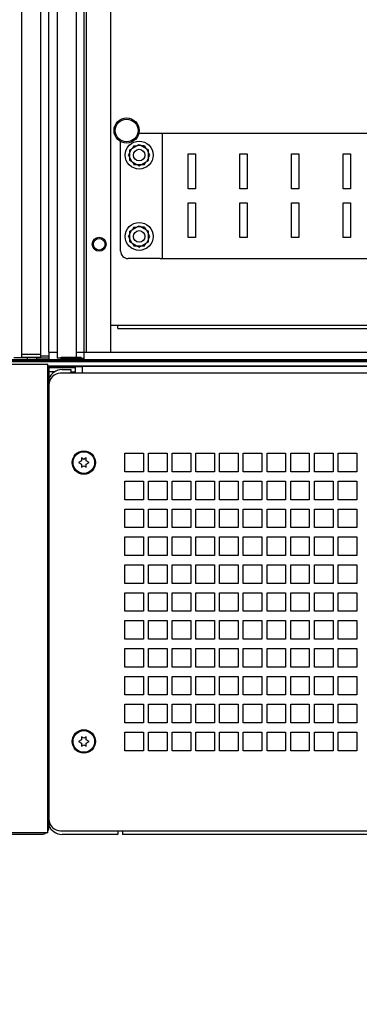
# Paper-space layout '177R0621_4_3' of a CAD drawing. Units: millimetres. Extents: x 0 to 841, y 0 to 594.
# Drawn here: x 374 to 403, y 132 to 216 of the extents above; entities that cross this region are included whole.
import ezdxf

# ---------------------------------------------------------------- set-up
doc = ezdxf.new("R2010")
doc.units = ezdxf.units.MM
doc.header["$LTSCALE"] = 46.255
doc.layers.get('0').update_dxf_attribs({"linetype": 'CONTINUOUS'})
for name, color, linetype in [('002___PRT_ALL_AXES', 7, 'CONTINUOUS'), ('02___PRT_ALL_AXES', 7, 'CONTINUOUS'), ('DATUM', 7, 'CONTINUOUS'), ('NOTES', 7, 'CONTINUOUS'), ('ROUNDS', 7, 'CONTINUOUS')]:
    doc.layers.add(name, color=color, linetype=linetype)
doc.styles.get("Standard").update_dxf_attribs({"font": 'txt', "width": 0.8})
doc.dimstyles.new('DIMSTYLE_2', dxfattribs={"dimtxt": 4, "dimasz": 4.8, "dimexe": 3.2, "dimexo": 1.6, "dimgap": 4, "dimtad": 0, "dimtih": 1, "dimtoh": 1, "dimdec": 1, "dimlfac": 5, "dimzin": 4, "dimdsep": 46, "dimtxsty": 'STANDARD', "dimblk": 'CLOSED', "dimblk1": 'CLOSED', "dimblk2": 'CLOSED', "dimcen": 0.09, "dimadec": 0, "dimazin": 0, "dimtp": 0.4, "dimtm": 0.4, "dimtfac": 1, "dimtdec": 1, "dimtofl": 0, "dimtmove": 0, "dimatfit": 3, "dimldrblk": 'CLOSED', "dimfxl": 1, "dimtolj": 1, "dimtzin": 4, "dimarcsym": 0})

# ---------------------------------------------------------------- blocks, each defined once
blk = doc.blocks.new('_CLOSED')
at = {"color": 0, "linetype": 'BYBLOCK'}
for p, q in [((0, 0), (-1, 0.167)), ((-1, 0.167), (-1, -0.167)), ((-1, -0.167), (0, 0)), ((-1, 0), (0, 0))]:
    blk.add_line(p, q, dxfattribs=at)
blk = doc.blocks.new('*D60')
at = {"color": 2, "linetype": 'CONTINUOUS'}
for p, q in [((425.855, 346.082), (425.855, 125.642)), ((447.455, 346.082), (447.455, 125.642)), ((436.655, 128.842), (422.861, 128.842)), ((425.855, 128.842), (436.655, 128.842)), ((447.455, 128.842), (436.655, 128.842))]:
    blk.add_line(p, q, dxfattribs=at)
at = {"color": 2, "linetype": 'CONTINUOUS', "xscale": 4.8, "yscale": 4.8, "zscale": 4.8, "rotation": 180}
blk.add_blockref('_CLOSED', (425.855, 128.842), dxfattribs=at)
at = {"color": 2, "linetype": 'CONTINUOUS', "xscale": 4.8, "yscale": 4.8, "zscale": 4.8}
blk.add_blockref('_CLOSED', (447.455, 128.842), dxfattribs=at)
at = {"color": 2, "linetype": 'CONTINUOUS', "insert": (418.861, 130.842), "char_height": 4, "width": 16, "attachment_point": 3, "line_spacing_factor": 0.9}
blk.add_mtext('108.0\\P[4]', dxfattribs=at)
blk = doc.blocks.new('*D62')
at = {"color": 2, "linetype": 'CONTINUOUS'}
for p, q in [((425.855, 346.082), (425.855, 84.741)), ((256.325, 146.24), (256.325, 84.741)), ((256.325, 87.941), (320.017, 87.941)), ((425.855, 87.941), (344.017, 87.941))]:
    blk.add_line(p, q, dxfattribs=at)
at = {"color": 2, "linetype": 'CONTINUOUS', "xscale": 4.8, "yscale": 4.8, "zscale": 4.8, "rotation": 180}
blk.add_blockref('_CLOSED', (256.325, 87.941), dxfattribs=at)
at = {"color": 2, "linetype": 'CONTINUOUS', "xscale": 4.8, "yscale": 4.8, "zscale": 4.8}
blk.add_blockref('_CLOSED', (425.855, 87.941), dxfattribs=at)
at = {"color": 2, "linetype": 'CONTINUOUS', "insert": (332.017, 89.941), "char_height": 4, "width": 16, "attachment_point": 2, "line_spacing_factor": 0.9}
blk.add_mtext('847.7\\P[33]', dxfattribs=at)

psp = doc.layouts.new('177R0621_4_3')

# ---------------------------------------------------------------- linework, layer by layer
at = {"color": 7, "linetype": 'CONTINUOUS'}
for p, q in [((379.725, 187.762), (379.725, 282.842)), ((379.925, 187.762), (379.925, 282.542)), ((382.025, 187.762), (382.025, 282.542)), ((383.665, 205.184), (384.465, 205.646)), ((383.665, 204.984), (383.838, 205.284)), ((383.665, 204.26), (383.665, 205.184)), ((384.003, 205.522), (383.88, 205.308)), ((384.203, 205.522), (383.903, 205.349)), ((384.003, 205.522), (384.251, 205.522)), ((384.638, 205.546), (384.292, 205.546)), ((384.465, 205.646), (385.265, 205.184)), ((384.927, 205.522), (384.679, 205.522)), ((384.727, 205.522), (385.027, 205.349)), ((384.927, 205.522), (385.051, 205.308)), ((385.265, 204.984), (385.092, 205.284)), ((385.265, 204.26), (385.265, 205.184)), ((383.541, 204.722), (383.665, 204.937)), ((383.541, 204.722), (383.665, 204.508)), ((383.641, 204.549), (383.641, 204.895)), ((383.665, 204.46), (383.838, 204.16)), ((383.665, 204.26), (384.465, 203.798)), ((384.465, 203.798), (385.265, 204.26)), ((385.265, 204.46), (385.092, 204.16)), ((385.389, 204.722), (385.265, 204.937)), ((385.265, 204.508), (385.389, 204.722)), ((385.289, 204.549), (385.289, 204.895)), ((383.88, 204.136), (384.003, 203.922)), ((384.203, 203.922), (383.903, 204.095)), ((384.003, 203.922), (384.251, 203.922)), ((384.638, 203.898), (384.292, 203.898)), ((384.68, 203.922), (384.927, 203.922)), ((384.727, 203.922), (385.027, 204.095)), ((384.927, 203.922), (385.051, 204.136)), ((383.665, 198.184), (384.465, 198.646)), ((384.003, 198.522), (383.88, 198.308)), ((384.203, 198.522), (383.903, 198.349)), ((384.003, 198.522), (384.251, 198.522)), ((384.638, 198.546), (384.292, 198.546)), ((384.465, 198.646), (385.265, 198.184)), ((384.927, 198.522), (384.679, 198.522)), ((384.727, 198.522), (385.027, 198.349)), ((384.927, 198.522), (385.051, 198.308)), ((383.541, 197.722), (383.665, 197.937)), ((383.541, 197.722), (383.665, 197.508)), ((383.641, 197.549), (383.641, 197.895)), ((383.665, 197.984), (383.838, 198.284)), ((383.665, 197.26), (383.665, 198.184)), ((383.665, 197.46), (383.838, 197.16)), ((385.265, 197.984), (385.092, 198.284)), ((385.265, 197.46), (385.092, 197.16)), ((385.265, 197.26), (385.265, 198.184)), ((385.389, 197.722), (385.265, 197.937)), ((385.265, 197.508), (385.389, 197.722)), ((385.289, 197.549), (385.289, 197.895)), ((383.665, 197.26), (384.465, 196.798)), ((383.88, 197.136), (384.003, 196.922)), ((384.203, 196.922), (383.903, 197.095)), ((384.003, 196.922), (384.251, 196.922)), ((384.638, 196.898), (384.292, 196.898)), ((384.465, 196.798), (385.265, 197.26)), ((384.68, 196.922), (384.927, 196.922)), ((384.727, 196.922), (385.027, 197.095)), ((384.927, 196.922), (385.051, 197.136)), ((382.025, 190.102), (455.385, 190.102)), ((382.625, 189.802), (382.625, 190.102)), ((382.625, 189.802), (454.785, 189.802)), ((375.67, 187.282), (373.685, 187.282)), ((374.365, 187.582), (376.005, 187.582)), ((374.365, 187.34), (376.005, 187.34)), ((374.851, 187.142), (374.851, 187.34)), ((375.67, 187.142), (375.67, 187.34)), ((376.005, 187.452), (376.685, 187.452)), ((376.685, 187.762), (377.405, 187.762)), ((376.685, 187.762), (376.685, 187.142)), ((376.725, 187.142), (376.725, 187.762)), ((377.75, 187.342), (379.46, 187.342)), ((377.75, 187.142), (377.75, 187.342)), ((379.045, 187.762), (458.365, 187.762)), ((379.46, 187.142), (379.46, 187.342)), ((379.705, 187.762), (379.705, 187.142)), ((379.745, 187.142), (379.745, 187.762)), ((256.705, 187.142), (460.705, 187.142)), ((376.705, 186.25), (376.705, 186.562)), ((376.705, 186.462), (378.945, 186.462)), ((377.75, 187.262), (377.405, 187.262)), ((377.75, 187.24), (379.46, 187.24)), ((379.46, 187.262), (379.705, 187.262)), ((457.825, 186.517), (379.585, 186.517)), ((379.585, 185.952), (379.585, 186.517)), ((386.705, 186.562), (386.705, 186.517)), ((376.605, 185.84), (376.705, 185.84)), ((376.705, 185.84), (376.705, 184.952)), ((376.605, 185.282), (376.705, 185.282)), ((383.225, 179.062), (384.825, 179.062)), ((383.225, 177.462), (383.225, 179.062)), ((384.825, 179.062), (384.825, 177.462)), ((385.265, 179.062), (386.865, 179.062)), ((385.265, 177.462), (385.265, 179.062)), ((386.865, 179.062), (386.865, 177.462)), ((387.305, 179.062), (388.905, 179.062)), ((387.305, 177.462), (387.305, 179.062)), ((388.905, 179.062), (388.905, 177.462)), ((389.345, 179.062), (390.945, 179.062)), ((389.345, 177.462), (389.345, 179.062)), ((390.945, 179.062), (390.945, 177.462)), ((391.385, 179.062), (392.985, 179.062)), ((391.385, 177.462), (391.385, 179.062)), ((392.985, 179.062), (392.985, 177.462)), ((393.425, 179.062), (395.025, 179.062)), ((393.425, 177.462), (393.425, 179.062)), ((395.025, 179.062), (395.025, 177.462)), ((395.465, 179.062), (397.065, 179.062)), ((395.465, 177.462), (395.465, 179.062)), ((397.065, 179.062), (397.065, 177.462)), ((397.505, 179.062), (399.105, 179.062)), ((397.505, 177.462), (397.505, 179.062)), ((399.105, 179.062), (399.105, 177.462)), ((399.545, 179.062), (401.145, 179.062)), ((399.545, 177.462), (399.545, 179.062)), ((401.145, 179.062), (401.145, 177.462)), ((401.585, 179.062), (403.185, 179.062)), ((401.585, 177.462), (401.585, 179.062)), ((403.185, 179.062), (403.185, 177.462)), ((379.497, 178.402), (379.255, 178.262)), ((379.255, 178.262), (379.497, 178.122)), ((379.705, 178.541), (379.497, 178.661)), ((379.497, 178.661), (379.497, 178.402)), ((379.497, 178.122), (379.497, 177.863)), ((379.497, 177.863), (379.705, 177.983)), ((379.913, 178.661), (379.705, 178.541)), ((379.705, 177.983), (379.913, 177.863)), ((379.913, 178.402), (379.913, 178.661)), ((380.155, 178.262), (379.913, 178.402)), ((379.913, 178.122), (380.155, 178.262)), ((379.913, 177.863), (379.913, 178.122)), ((384.825, 177.462), (383.225, 177.462)), ((386.865, 177.462), (385.265, 177.462)), ((388.905, 177.462), (387.305, 177.462)), ((390.945, 177.462), (389.345, 177.462)), ((392.985, 177.462), (391.385, 177.462)), ((395.025, 177.462), (393.425, 177.462)), ((397.065, 177.462), (395.465, 177.462)), ((399.105, 177.462), (397.505, 177.462)), ((401.145, 177.462), (399.545, 177.462)), ((403.185, 177.462), (401.585, 177.462)), ((383.225, 176.662), (384.825, 176.662)), ((383.225, 175.062), (383.225, 176.662)), ((384.825, 176.662), (384.825, 175.062)), ((385.265, 176.662), (386.865, 176.662)), ((385.265, 175.062), (385.265, 176.662)), ((386.865, 176.662), (386.865, 175.062)), ((387.305, 176.662), (388.905, 176.662)), ((387.305, 175.062), (387.305, 176.662)), ((388.905, 176.662), (388.905, 175.062)), ((389.345, 176.662), (390.945, 176.662)), ((389.345, 175.062), (389.345, 176.662)), ((390.945, 176.662), (390.945, 175.062)), ((391.385, 176.662), (392.985, 176.662)), ((391.385, 175.062), (391.385, 176.662)), ((392.985, 176.662), (392.985, 175.062)), ((393.425, 176.662), (395.025, 176.662)), ((393.425, 175.062), (393.425, 176.662)), ((395.025, 176.662), (395.025, 175.062)), ((395.465, 176.662), (397.065, 176.662)), ((395.465, 175.062), (395.465, 176.662)), ((397.065, 176.662), (397.065, 175.062)), ((397.505, 176.662), (399.105, 176.662)), ((397.505, 175.062), (397.505, 176.662)), ((399.105, 176.662), (399.105, 175.062)), ((399.545, 176.662), (401.145, 176.662)), ((399.545, 175.062), (399.545, 176.662)), ((401.145, 176.662), (401.145, 175.062)), ((401.585, 176.662), (403.185, 176.662)), ((401.585, 175.062), (401.585, 176.662)), ((403.185, 176.662), (403.185, 175.062)), ((384.825, 175.062), (383.225, 175.062)), ((386.865, 175.062), (385.265, 175.062)), ((388.905, 175.062), (387.305, 175.062)), ((390.945, 175.062), (389.345, 175.062)), ((392.985, 175.062), (391.385, 175.062)), ((395.025, 175.062), (393.425, 175.062)), ((397.065, 175.062), (395.465, 175.062)), ((399.105, 175.062), (397.505, 175.062)), ((401.145, 175.062), (399.545, 175.062)), ((403.185, 175.062), (401.585, 175.062)), ((383.225, 174.262), (384.825, 174.262)), ((383.225, 172.662), (383.225, 174.262)), ((384.825, 174.262), (384.825, 172.662)), ((385.265, 174.262), (386.865, 174.262)), ((385.265, 172.662), (385.265, 174.262)), ((386.865, 174.262), (386.865, 172.662)), ((387.305, 174.262), (388.905, 174.262)), ((387.305, 172.662), (387.305, 174.262)), ((388.905, 174.262), (388.905, 172.662)), ((389.345, 174.262), (390.945, 174.262)), ((389.345, 172.662), (389.345, 174.262)), ((390.945, 174.262), (390.945, 172.662)), ((391.385, 174.262), (392.985, 174.262)), ((391.385, 172.662), (391.385, 174.262)), ((392.985, 174.262), (392.985, 172.662)), ((393.425, 174.262), (395.025, 174.262)), ((393.425, 172.662), (393.425, 174.262)), ((395.025, 174.262), (395.025, 172.662)), ((395.465, 174.262), (397.065, 174.262)), ((395.465, 172.662), (395.465, 174.262)), ((397.065, 174.262), (397.065, 172.662)), ((397.505, 174.262), (399.105, 174.262)), ((397.505, 172.662), (397.505, 174.262)), ((399.105, 174.262), (399.105, 172.662)), ((399.545, 174.262), (401.145, 174.262)), ((399.545, 172.662), (399.545, 174.262)), ((401.145, 174.262), (401.145, 172.662)), ((401.585, 174.262), (403.185, 174.262)), ((401.585, 172.662), (401.585, 174.262)), ((403.185, 174.262), (403.185, 172.662)), ((384.825, 172.662), (383.225, 172.662)), ((386.865, 172.662), (385.265, 172.662)), ((388.905, 172.662), (387.305, 172.662)), ((390.945, 172.662), (389.345, 172.662)), ((392.985, 172.662), (391.385, 172.662)), ((395.025, 172.662), (393.425, 172.662)), ((397.065, 172.662), (395.465, 172.662)), ((399.105, 172.662), (397.505, 172.662)), ((401.145, 172.662), (399.545, 172.662)), ((403.185, 172.662), (401.585, 172.662)), ((383.225, 171.862), (384.825, 171.862)), ((383.225, 170.262), (383.225, 171.862)), ((384.825, 171.862), (384.825, 170.262)), ((385.265, 171.862), (386.865, 171.862)), ((385.265, 170.262), (385.265, 171.862)), ((386.865, 171.862), (386.865, 170.262)), ((387.305, 171.862), (388.905, 171.862)), ((387.305, 170.262), (387.305, 171.862)), ((388.905, 171.862), (388.905, 170.262)), ((389.345, 171.862), (390.945, 171.862)), ((389.345, 170.262), (389.345, 171.862)), ((390.945, 171.862), (390.945, 170.262)), ((391.385, 171.862), (392.985, 171.862)), ((391.385, 170.262), (391.385, 171.862)), ((392.985, 171.862), (392.985, 170.262)), ((393.425, 171.862), (395.025, 171.862)), ((393.425, 170.262), (393.425, 171.862)), ((395.025, 171.862), (395.025, 170.262)), ((395.465, 171.862), (397.065, 171.862)), ((395.465, 170.262), (395.465, 171.862)), ((397.065, 171.862), (397.065, 170.262)), ((397.505, 171.862), (399.105, 171.862)), ((397.505, 170.262), (397.505, 171.862)), ((399.105, 171.862), (399.105, 170.262)), ((399.545, 171.862), (401.145, 171.862)), ((399.545, 170.262), (399.545, 171.862)), ((401.145, 171.862), (401.145, 170.262)), ((401.585, 171.862), (403.185, 171.862)), ((401.585, 170.262), (401.585, 171.862)), ((403.185, 171.862), (403.185, 170.262)), ((384.825, 170.262), (383.225, 170.262)), ((386.865, 170.262), (385.265, 170.262)), ((388.905, 170.262), (387.305, 170.262)), ((390.945, 170.262), (389.345, 170.262)), ((392.985, 170.262), (391.385, 170.262)), ((395.025, 170.262), (393.425, 170.262)), ((397.065, 170.262), (395.465, 170.262)), ((399.105, 170.262), (397.505, 170.262)), ((401.145, 170.262), (399.545, 170.262)), ((403.185, 170.262), (401.585, 170.262)), ((383.225, 169.462), (384.825, 169.462)), ((383.225, 167.862), (383.225, 169.462)), ((384.825, 169.462), (384.825, 167.862)), ((385.265, 169.462), (386.865, 169.462)), ((385.265, 167.862), (385.265, 169.462)), ((386.865, 169.462), (386.865, 167.862)), ((387.305, 169.462), (388.905, 169.462)), ((387.305, 167.862), (387.305, 169.462)), ((388.905, 169.462), (388.905, 167.862)), ((389.345, 169.462), (390.945, 169.462)), ((389.345, 167.862), (389.345, 169.462)), ((390.945, 169.462), (390.945, 167.862)), ((391.385, 169.462), (392.985, 169.462)), ((391.385, 167.862), (391.385, 169.462)), ((392.985, 169.462), (392.985, 167.862)), ((393.425, 169.462), (395.025, 169.462)), ((393.425, 167.862), (393.425, 169.462)), ((395.025, 169.462), (395.025, 167.862)), ((395.465, 169.462), (397.065, 169.462)), ((395.465, 167.862), (395.465, 169.462)), ((397.065, 169.462), (397.065, 167.862)), ((397.505, 169.462), (399.105, 169.462)), ((397.505, 167.862), (397.505, 169.462)), ((399.105, 169.462), (399.105, 167.862)), ((399.545, 169.462), (401.145, 169.462)), ((399.545, 167.862), (399.545, 169.462)), ((401.145, 169.462), (401.145, 167.862)), ((401.585, 169.462), (403.185, 169.462)), ((401.585, 167.862), (401.585, 169.462)), ((403.185, 169.462), (403.185, 167.862)), ((384.825, 167.862), (383.225, 167.862)), ((386.865, 167.862), (385.265, 167.862)), ((388.905, 167.862), (387.305, 167.862)), ((390.945, 167.862), (389.345, 167.862)), ((392.985, 167.862), (391.385, 167.862)), ((395.025, 167.862), (393.425, 167.862)), ((397.065, 167.862), (395.465, 167.862)), ((399.105, 167.862), (397.505, 167.862)), ((401.145, 167.862), (399.545, 167.862)), ((403.185, 167.862), (401.585, 167.862)), ((383.225, 167.062), (384.825, 167.062)), ((383.225, 165.462), (383.225, 167.062)), ((384.825, 167.062), (384.825, 165.462)), ((385.265, 167.062), (386.865, 167.062)), ((385.265, 165.462), (385.265, 167.062)), ((386.865, 167.062), (386.865, 165.462)), ((387.305, 167.062), (388.905, 167.062)), ((387.305, 165.462), (387.305, 167.062)), ((388.905, 167.062), (388.905, 165.462)), ((389.345, 167.062), (390.945, 167.062)), ((389.345, 165.462), (389.345, 167.062)), ((390.945, 167.062), (390.945, 165.462)), ((391.385, 167.062), (392.985, 167.062)), ((391.385, 165.462), (391.385, 167.062)), ((392.985, 167.062), (392.985, 165.462)), ((393.425, 167.062), (395.025, 167.062)), ((393.425, 165.462), (393.425, 167.062)), ((395.025, 167.062), (395.025, 165.462)), ((395.465, 167.062), (397.065, 167.062)), ((395.465, 165.462), (395.465, 167.062)), ((397.065, 167.062), (397.065, 165.462)), ((397.505, 167.062), (399.105, 167.062)), ((397.505, 165.462), (397.505, 167.062)), ((399.105, 167.062), (399.105, 165.462)), ((399.545, 167.062), (401.145, 167.062)), ((399.545, 165.462), (399.545, 167.062)), ((401.145, 167.062), (401.145, 165.462)), ((401.585, 167.062), (403.185, 167.062)), ((401.585, 165.462), (401.585, 167.062)), ((403.185, 167.062), (403.185, 165.462)), ((384.825, 165.462), (383.225, 165.462)), ((386.865, 165.462), (385.265, 165.462)), ((388.905, 165.462), (387.305, 165.462)), ((390.945, 165.462), (389.345, 165.462)), ((392.985, 165.462), (391.385, 165.462)), ((395.025, 165.462), (393.425, 165.462)), ((397.065, 165.462), (395.465, 165.462)), ((399.105, 165.462), (397.505, 165.462)), ((401.145, 165.462), (399.545, 165.462)), ((403.185, 165.462), (401.585, 165.462)), ((383.225, 164.662), (384.825, 164.662)), ((383.225, 163.062), (383.225, 164.662)), ((384.825, 164.662), (384.825, 163.062)), ((385.265, 164.662), (386.865, 164.662)), ((385.265, 163.062), (385.265, 164.662)), ((386.865, 164.662), (386.865, 163.062)), ((387.305, 164.662), (388.905, 164.662)), ((387.305, 163.062), (387.305, 164.662)), ((388.905, 164.662), (388.905, 163.062)), ((389.345, 164.662), (390.945, 164.662)), ((389.345, 163.062), (389.345, 164.662)), ((390.945, 164.662), (390.945, 163.062)), ((391.385, 164.662), (392.985, 164.662)), ((391.385, 163.062), (391.385, 164.662)), ((392.985, 164.662), (392.985, 163.062)), ((393.425, 164.662), (395.025, 164.662)), ((393.425, 163.062), (393.425, 164.662)), ((395.025, 164.662), (395.025, 163.062)), ((395.465, 164.662), (397.065, 164.662)), ((395.465, 163.062), (395.465, 164.662)), ((397.065, 164.662), (397.065, 163.062)), ((397.505, 164.662), (399.105, 164.662)), ((397.505, 163.062), (397.505, 164.662)), ((399.105, 164.662), (399.105, 163.062)), ((399.545, 164.662), (401.145, 164.662)), ((399.545, 163.062), (399.545, 164.662)), ((401.145, 164.662), (401.145, 163.062)), ((401.585, 164.662), (403.185, 164.662)), ((401.585, 163.062), (401.585, 164.662)), ((403.185, 164.662), (403.185, 163.062)), ((384.825, 163.062), (383.225, 163.062)), ((386.865, 163.062), (385.265, 163.062)), ((388.905, 163.062), (387.305, 163.062)), ((390.945, 163.062), (389.345, 163.062)), ((392.985, 163.062), (391.385, 163.062)), ((395.025, 163.062), (393.425, 163.062)), ((397.065, 163.062), (395.465, 163.062)), ((399.105, 163.062), (397.505, 163.062)), ((401.145, 163.062), (399.545, 163.062)), ((403.185, 163.062), (401.585, 163.062)), ((383.225, 162.262), (384.825, 162.262)), ((383.225, 160.662), (383.225, 162.262)), ((384.825, 162.262), (384.825, 160.662)), ((385.265, 162.262), (386.865, 162.262)), ((385.265, 160.662), (385.265, 162.262)), ((386.865, 162.262), (386.865, 160.662)), ((387.305, 162.262), (388.905, 162.262)), ((387.305, 160.662), (387.305, 162.262)), ((388.905, 162.262), (388.905, 160.662)), ((389.345, 162.262), (390.945, 162.262)), ((389.345, 160.662), (389.345, 162.262)), ((390.945, 162.262), (390.945, 160.662)), ((391.385, 162.262), (392.985, 162.262)), ((391.385, 160.662), (391.385, 162.262)), ((392.985, 162.262), (392.985, 160.662)), ((393.425, 162.262), (395.025, 162.262)), ((393.425, 160.662), (393.425, 162.262)), ((395.025, 162.262), (395.025, 160.662)), ((395.465, 162.262), (397.065, 162.262)), ((395.465, 160.662), (395.465, 162.262)), ((397.065, 162.262), (397.065, 160.662)), ((397.505, 162.262), (399.105, 162.262)), ((397.505, 160.662), (397.505, 162.262)), ((399.105, 162.262), (399.105, 160.662)), ((399.545, 162.262), (401.145, 162.262)), ((399.545, 160.662), (399.545, 162.262)), ((401.145, 162.262), (401.145, 160.662)), ((401.585, 162.262), (403.185, 162.262)), ((401.585, 160.662), (401.585, 162.262)), ((403.185, 162.262), (403.185, 160.662)), ((384.825, 160.662), (383.225, 160.662)), ((386.865, 160.662), (385.265, 160.662)), ((388.905, 160.662), (387.305, 160.662)), ((390.945, 160.662), (389.345, 160.662)), ((392.985, 160.662), (391.385, 160.662)), ((395.025, 160.662), (393.425, 160.662)), ((397.065, 160.662), (395.465, 160.662)), ((399.105, 160.662), (397.505, 160.662)), ((401.145, 160.662), (399.545, 160.662)), ((403.185, 160.662), (401.585, 160.662)), ((383.225, 159.862), (384.825, 159.862)), ((383.225, 158.262), (383.225, 159.862)), ((384.825, 159.862), (384.825, 158.262)), ((385.265, 159.862), (386.865, 159.862)), ((385.265, 158.262), (385.265, 159.862)), ((386.865, 159.862), (386.865, 158.262)), ((387.305, 159.862), (388.905, 159.862)), ((387.305, 158.262), (387.305, 159.862)), ((388.905, 159.862), (388.905, 158.262)), ((389.345, 159.862), (390.945, 159.862)), ((389.345, 158.262), (389.345, 159.862)), ((390.945, 159.862), (390.945, 158.262)), ((391.385, 159.862), (392.985, 159.862)), ((391.385, 158.262), (391.385, 159.862)), ((392.985, 159.862), (392.985, 158.262)), ((393.425, 159.862), (395.025, 159.862)), ((393.425, 158.262), (393.425, 159.862)), ((395.025, 159.862), (395.025, 158.262)), ((395.465, 159.862), (397.065, 159.862)), ((395.465, 158.262), (395.465, 159.862)), ((397.065, 159.862), (397.065, 158.262)), ((397.505, 159.862), (399.105, 159.862)), ((397.505, 158.262), (397.505, 159.862)), ((399.105, 159.862), (399.105, 158.262)), ((399.545, 159.862), (401.145, 159.862)), ((399.545, 158.262), (399.545, 159.862)), ((401.145, 159.862), (401.145, 158.262)), ((401.585, 159.862), (403.185, 159.862)), ((401.585, 158.262), (401.585, 159.862)), ((403.185, 159.862), (403.185, 158.262)), ((384.825, 158.262), (383.225, 158.262)), ((386.865, 158.262), (385.265, 158.262)), ((388.905, 158.262), (387.305, 158.262)), ((390.945, 158.262), (389.345, 158.262)), ((392.985, 158.262), (391.385, 158.262)), ((395.025, 158.262), (393.425, 158.262)), ((397.065, 158.262), (395.465, 158.262)), ((399.105, 158.262), (397.505, 158.262)), ((401.145, 158.262), (399.545, 158.262)), ((403.185, 158.262), (401.585, 158.262)), ((383.225, 157.462), (384.825, 157.462)), ((383.225, 155.862), (383.225, 157.462)), ((384.825, 157.462), (384.825, 155.862)), ((385.265, 157.462), (386.865, 157.462)), ((385.265, 155.862), (385.265, 157.462)), ((386.865, 157.462), (386.865, 155.862)), ((387.305, 157.462), (388.905, 157.462)), ((387.305, 155.862), (387.305, 157.462)), ((388.905, 157.462), (388.905, 155.862)), ((389.345, 157.462), (390.945, 157.462)), ((389.345, 155.862), (389.345, 157.462)), ((390.945, 157.462), (390.945, 155.862)), ((391.385, 157.462), (392.985, 157.462)), ((391.385, 155.862), (391.385, 157.462)), ((392.985, 157.462), (392.985, 155.862)), ((393.425, 157.462), (395.025, 157.462)), ((393.425, 155.862), (393.425, 157.462)), ((395.025, 157.462), (395.025, 155.862)), ((395.465, 157.462), (397.065, 157.462)), ((395.465, 155.862), (395.465, 157.462)), ((397.065, 157.462), (397.065, 155.862)), ((397.505, 157.462), (399.105, 157.462)), ((397.505, 155.862), (397.505, 157.462)), ((399.105, 157.462), (399.105, 155.862)), ((399.545, 157.462), (401.145, 157.462)), ((399.545, 155.862), (399.545, 157.462)), ((401.145, 157.462), (401.145, 155.862)), ((401.585, 157.462), (403.185, 157.462)), ((401.585, 155.862), (401.585, 157.462)), ((403.185, 157.462), (403.185, 155.862)), ((384.825, 155.862), (383.225, 155.862)), ((386.865, 155.862), (385.265, 155.862)), ((388.905, 155.862), (387.305, 155.862)), ((390.945, 155.862), (389.345, 155.862)), ((392.985, 155.862), (391.385, 155.862)), ((395.025, 155.862), (393.425, 155.862)), ((397.065, 155.862), (395.465, 155.862)), ((399.105, 155.862), (397.505, 155.862)), ((401.145, 155.862), (399.545, 155.862)), ((403.185, 155.862), (401.585, 155.862)), ((379.497, 154.402), (379.255, 154.262)), ((379.255, 154.262), (379.497, 154.122)), ((379.705, 154.541), (379.497, 154.661)), ((379.497, 154.661), (379.497, 154.402)), ((379.913, 154.661), (379.705, 154.541)), ((379.913, 154.402), (379.913, 154.661)), ((380.155, 154.262), (379.913, 154.402)), ((379.913, 154.122), (380.155, 154.262)), ((383.225, 155.062), (384.825, 155.062)), ((383.225, 153.462), (383.225, 155.062)), ((384.825, 155.062), (384.825, 153.462)), ((385.265, 155.062), (386.865, 155.062)), ((385.265, 153.462), (385.265, 155.062)), ((386.865, 155.062), (386.865, 153.462)), ((387.305, 155.062), (388.905, 155.062)), ((387.305, 153.462), (387.305, 155.062)), ((388.905, 155.062), (388.905, 153.462)), ((389.345, 155.062), (390.945, 155.062)), ((389.345, 153.462), (389.345, 155.062)), ((390.945, 155.062), (390.945, 153.462)), ((391.385, 155.062), (392.985, 155.062)), ((391.385, 153.462), (391.385, 155.062)), ((392.985, 155.062), (392.985, 153.462)), ((393.425, 155.062), (395.025, 155.062)), ((393.425, 153.462), (393.425, 155.062)), ((395.025, 155.062), (395.025, 153.462)), ((395.465, 155.062), (397.065, 155.062)), ((395.465, 153.462), (395.465, 155.062)), ((397.065, 155.062), (397.065, 153.462)), ((397.505, 155.062), (399.105, 155.062)), ((397.505, 153.462), (397.505, 155.062)), ((399.105, 155.062), (399.105, 153.462)), ((399.545, 155.062), (401.145, 155.062)), ((399.545, 153.462), (399.545, 155.062)), ((401.145, 155.062), (401.145, 153.462)), ((401.585, 155.062), (403.185, 155.062)), ((401.585, 153.462), (401.585, 155.062)), ((403.185, 155.062), (403.185, 153.462)), ((379.497, 154.122), (379.497, 153.863)), ((379.497, 153.863), (379.705, 153.983)), ((379.705, 153.983), (379.913, 153.863)), ((379.913, 153.863), (379.913, 154.122)), ((384.825, 153.462), (383.225, 153.462)), ((386.865, 153.462), (385.265, 153.462)), ((388.905, 153.462), (387.305, 153.462)), ((390.945, 153.462), (389.345, 153.462)), ((392.985, 153.462), (391.385, 153.462)), ((395.025, 153.462), (393.425, 153.462)), ((397.065, 153.462), (395.465, 153.462)), ((399.105, 153.462), (397.505, 153.462)), ((401.145, 153.462), (399.545, 153.462)), ((403.185, 153.462), (401.585, 153.462)), ((376.605, 147.44), (376.705, 147.44)), ((376.605, 146.882), (376.705, 146.882)), ((376.705, 147.44), (376.705, 146.882))]:
    psp.add_line(p, q, dxfattribs=at)
at = {"color": 3, "linetype": 'CONTINUOUS'}
for p, q in [((386.285, 206.622), (453.485, 206.622)), ((386.485, 195.822), (386.485, 206.622)), ((388.69, 204.822), (389.325, 204.822)), ((388.69, 201.822), (388.69, 204.822)), ((389.325, 204.822), (389.325, 201.822)), ((393.13, 204.822), (393.765, 204.822)), ((393.13, 201.822), (393.13, 204.822)), ((393.765, 204.822), (393.765, 201.822)), ((397.57, 204.822), (398.205, 204.822)), ((397.57, 201.822), (397.57, 204.822)), ((398.205, 204.822), (398.205, 201.822)), ((402.01, 204.822), (402.645, 204.822)), ((402.01, 201.822), (402.01, 204.822)), ((402.645, 204.822), (402.645, 201.822)), ((389.325, 201.822), (388.69, 201.822)), ((393.765, 201.822), (393.13, 201.822)), ((398.205, 201.822), (397.57, 201.822)), ((402.645, 201.822), (402.01, 201.822)), ((388.69, 200.622), (389.325, 200.622)), ((388.69, 197.622), (388.69, 200.622)), ((389.325, 200.622), (389.325, 197.622)), ((393.13, 200.622), (393.765, 200.622)), ((393.13, 197.622), (393.13, 200.622)), ((393.765, 200.622), (393.765, 197.622)), ((397.57, 200.622), (398.205, 200.622)), ((397.57, 197.622), (397.57, 200.622)), ((398.205, 200.622), (398.205, 197.622)), ((402.01, 200.622), (402.645, 200.622)), ((402.01, 197.622), (402.01, 200.622)), ((402.645, 200.622), (402.645, 197.622)), ((389.325, 197.622), (388.69, 197.622)), ((393.765, 197.622), (393.13, 197.622)), ((398.205, 197.622), (397.57, 197.622)), ((402.645, 197.622), (402.01, 197.622)), ((386.285, 195.822), (453.485, 195.822)), ((280.769, 186.74), (376.605, 186.74)), ((376.605, 146.382), (376.605, 186.74)), ((376.605, 146.382), (256.805, 146.382))]:
    psp.add_line(p, q, dxfattribs=at)
at = {"color": 7, "linetype": 'CONTINUOUS'}
for centre, radius in [((383.385, 206.842), 0.98), ((384.465, 204.722), 1.2), ((384.465, 197.722), 1.2), ((379.705, 178.262), 1.005), ((379.705, 154.262), 1.005)]:
    psp.add_circle(centre, radius, dxfattribs=at)
for centre, radius, start, end in [((376.405, 186.25), 0.3, 312.07734, 360), ((379.345, 186.052), 0.4, 180, 194.54295), ((376.105, 146.882), 0.6, 326.47552, 360), ((376.105, 146.882), 0.6, 270, 303.52448)]:
    psp.add_arc(centre, radius, start, end, dxfattribs=at)
at = {"color": 3, "linetype": 'CONTINUOUS'}
for centre, start, end in [((377.825, 185.062), 90, 159.77826), ((377.825, 147.462), 200.21966, 270)]:
    psp.add_arc(centre, 1.2, start, end, dxfattribs=at)
at = {"layer": '002___PRT_ALL_AXES', "color": 7, "linetype": 'CONTINUOUS'}
for p, q in [((377.405, 282.842), (377.405, 187.262)), ((379.045, 282.842), (379.045, 187.342)), ((379.725, 187.762), (379.725, 282.542))]:
    psp.add_line(p, q, dxfattribs=at)
for centre, radius in [((384.465, 204.722), 0.5), ((381.025, 197.052), 0.6), ((381.025, 197.052), 0.5), ((384.465, 197.722), 0.5), ((379.705, 178.262), 0.93), ((379.705, 154.262), 0.93)]:
    psp.add_circle(centre, radius, dxfattribs=at)
at = {"layer": '02___PRT_ALL_AXES', "color": 7, "linetype": 'CONTINUOUS'}
for p, q in [((378.845, 186.562), (378.845, 186.492)), ((379.585, 186.492), (378.845, 186.492)), ((378.945, 186.492), (378.945, 186.052)), ((381.005, 186.562), (381.005, 186.517)), ((382.305, 186.562), (382.305, 186.517)), ((383.305, 186.562), (383.305, 186.517))]:
    psp.add_line(p, q, dxfattribs=at)
psp.add_circle((383.385, 206.842), 1.08, dxfattribs=at)
at = {"layer": 'DATUM', "color": 7, "linetype": 'CONTINUOUS'}
for p, q in [((374.365, 187.34), (374.365, 492.882)), ((376.005, 187.34), (376.005, 492.882))]:
    psp.add_line(p, q, dxfattribs=at)
at = {"layer": 'NOTES', "color": 7, "linetype": 'CONTINUOUS'}
for p, q in [((376.705, 187.762), (376.705, 282.542)), ((375.67, 187.282), (376.685, 187.282))]:
    psp.add_line(p, q, dxfattribs=at)
at = {"layer": 'ROUNDS', "color": 3, "linetype": 'CONTINUOUS'}
for p, q in [((384.44, 206.622), (386.285, 206.622)), ((382.865, 196.462), (382.865, 205.898)), ((386.285, 195.822), (383.505, 195.822)), ((460.705, 186.562), (376.605, 186.562)), ((376.705, 186.442), (378.945, 186.442)), ((377.825, 186.262), (378.625, 186.262)), ((382.625, 146.262), (377.825, 146.262)), ((454.385, 146.262), (383.025, 146.262))]:
    psp.add_line(p, q, dxfattribs=at)
at = {"layer": 'ROUNDS', "color": 7, "linetype": 'CONTINUOUS'}
for p, q in [((459.705, 187.04), (280.769, 187.04)), ((459.705, 186.942), (280.769, 186.942)), ((376.705, 186.562), (376.705, 186.25)), ((376.705, 186.24), (376.705, 185.84)), ((377.177, 186.062), (376.705, 186.062)), ((459.705, 185.952), (377.705, 185.952)), ((378.625, 185.952), (378.625, 186.262)), ((378.625, 186.062), (378.945, 186.062)), ((376.705, 184.952), (376.705, 147.572)), ((376.801, 146.862), (376.703, 146.862)), ((370.105, 146.282), (376.105, 146.282)), ((377.705, 146.572), (459.705, 146.572)), ((382.625, 146.572), (382.625, 146.262)), ((383.025, 146.572), (383.025, 146.262))]:
    psp.add_line(p, q, dxfattribs=at)
at = {"layer": 'ROUNDS', "color": 3, "linetype": 'CONTINUOUS'}
psp.add_arc((383.505, 196.462), 0.64, 180, 270, dxfattribs=at)
at = {"layer": 'ROUNDS', "color": 7, "linetype": 'CONTINUOUS'}
for centre, start, end in [((377.705, 184.952), 90, 180), ((377.705, 147.572), 180, 270)]:
    psp.add_arc(centre, 1, start, end, dxfattribs=at)

# ---------------------------------------------------------------- dimensions: what is measured, and where the dimension line sits
at = {"color": 2, "linetype": 'CONTINUOUS'}
dim = psp.add_linear_dim(base=(256.325164359, 87.940690771), p1=(425.855164359, 347.682025466), p2=(256.325164359, 147.840125466), angle=180, dimstyle='DIMSTYLE_2', dxfattribs=at)
dim.commit()
dim.dimension.update_dxf_attribs({"geometry": '*D62', "text_midpoint": (332.017107727, 84.940690771), "dimtype": 160})
dim = psp.add_linear_dim(base=(447.455, 128.842), p1=(425.855, 347.682), p2=(447.455, 347.682), dimstyle='DIMSTYLE_2', dxfattribs=at)
dim.commit()
dim.dimension.update_dxf_attribs({"geometry": '*D60', "text_midpoint": (410.861, 125.842), "dimtype": 160})

doc.saveas('drawing.dxf')
